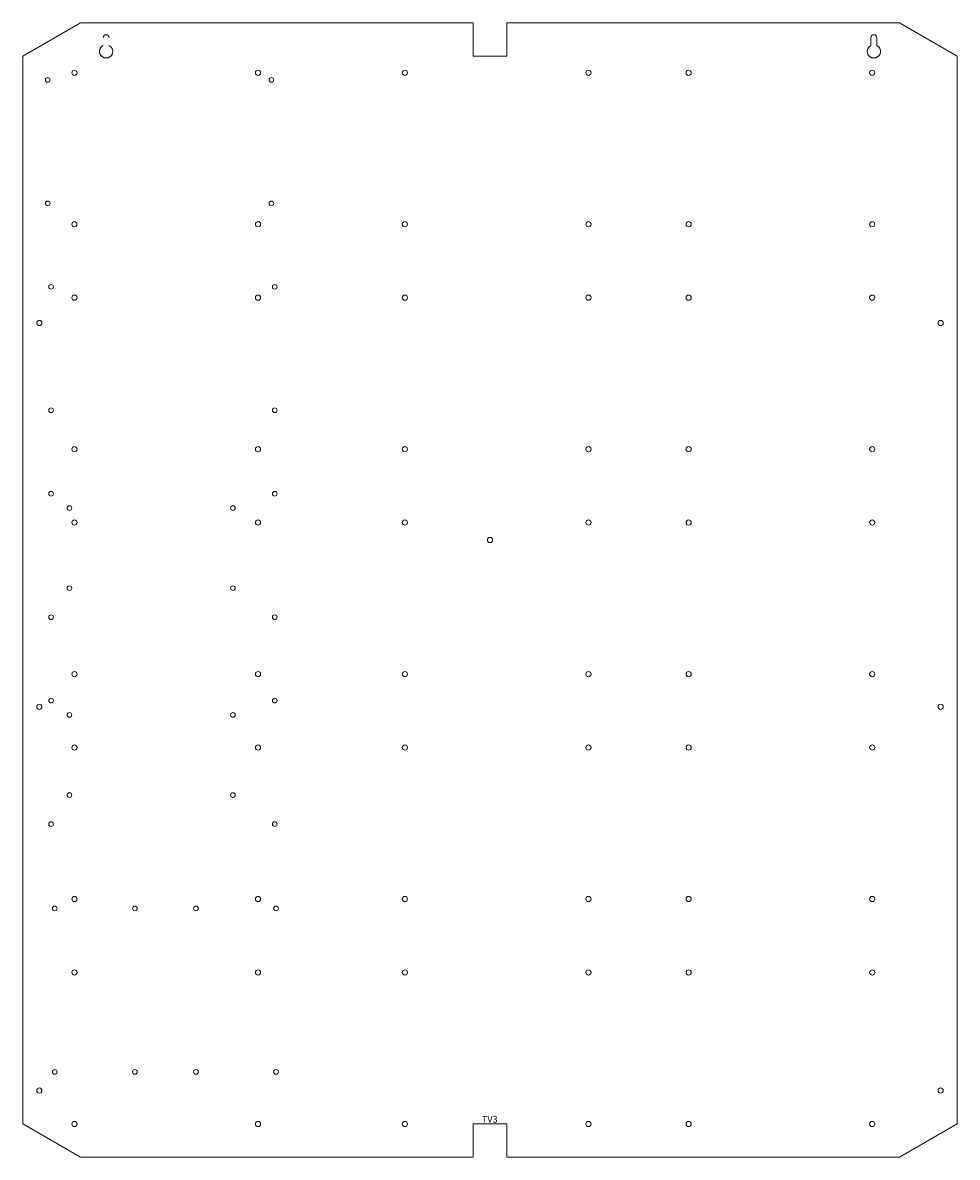
# Model space of a CAD drawing. Units: inches. Extents: x -1.7 to 26.3, y 0 to 34.
import ezdxf

# ---------------------------------------------------------------- set-up
doc = ezdxf.new("R2010")
doc.units = ezdxf.units.IN
doc.header["$MEASUREMENT"] = 0
doc.layers.add('Plate', color=7, linetype='Continuous')
doc.styles.get("Standard").update_dxf_attribs({"font": 'arial.ttf'})

msp = doc.modelspace()

# ---------------------------------------------------------------- linework, layer by layer
at = {"layer": 'Plate', "color": 7, "lineweight": 5}
for p, q in [((-1.732, 33), (0, 34)), ((0, 34), (11.768, 34)), ((11.768, 33), (11.768, 34)), ((12.768, 34), (24.536, 34)), ((12.768, 33), (12.768, 34)), ((26.268, 33), (24.536, 34)), ((23.678, 33.55), (23.678, 33.319)), ((23.858, 33.55), (23.858, 33.319)), ((-1.732, 33), (-1.732, 1)), ((11.768, 33), (12.768, 33)), ((26.268, 33), (26.268, 1)), ((-1.732, 1), (0, 0)), ((11.768, 0), (11.768, 1)), ((11.768, 1), (12.768, 1)), ((12.768, 0), (12.768, 1)), ((26.268, 1), (24.536, 0)), ((0, 0), (11.768, 0)), ((12.768, 0), (24.536, 0))]:
    msp.add_line(p, q, dxfattribs=at)
for centre, radius in [((-0.982, 32.285), 0.07), ((5.718, 32.285), 0.07), ((-0.982, 28.585), 0.07), ((5.718, 28.585), 0.07), ((-0.882, 26.085), 0.07), ((5.818, 26.085), 0.07), ((-1.232, 25), 0.078), ((25.768, 25), 0.078), ((-0.882, 22.385), 0.07), ((5.818, 22.385), 0.07), ((-0.882, 19.885), 0.07), ((5.818, 19.885), 0.07), ((-0.332, 19.455), 0.07), ((4.568, 19.455), 0.07), ((12.268, 18.5), 0.078), ((-0.332, 17.055), 0.07), ((4.568, 17.055), 0.07), ((-0.882, 16.185), 0.07), ((5.818, 16.185), 0.07), ((-0.882, 13.685), 0.07), ((5.818, 13.685), 0.07), ((-1.232, 13.5), 0.078), ((-0.332, 13.255), 0.07), ((4.568, 13.255), 0.07), ((25.768, 13.5), 0.078), ((-0.332, 10.855), 0.07), ((4.568, 10.855), 0.07), ((-0.882, 9.985), 0.07), ((5.818, 9.985), 0.07), ((-0.772, 7.46), 0.07), ((1.628, 7.46), 0.07), ((3.458, 7.46), 0.07), ((5.858, 7.46), 0.07), ((-0.772, 2.56), 0.07), ((1.628, 2.56), 0.07), ((3.458, 2.56), 0.07), ((5.858, 2.56), 0.07), ((-1.232, 2), 0.078), ((25.768, 2), 0.078)]:
    msp.add_circle(centre, radius, dxfattribs=at)
at = {"layer": 'Plate', "color": 7, "linetype": 'Continuous', "lineweight": 5}
for centre in [(-0.182, 32.5), (5.318, 32.5), (9.718, 32.5), (15.218, 32.5), (18.218, 32.5), (23.718, 32.5), (-0.182, 27.96), (5.318, 27.96), (9.718, 27.96), (15.218, 27.96), (18.218, 27.96), (23.718, 27.96), (-0.182, 25.76), (5.318, 25.76), (9.718, 25.76), (15.218, 25.76), (18.218, 25.76), (23.718, 25.76), (-0.182, 21.22), (5.318, 21.22), (9.718, 21.22), (15.218, 21.22), (18.218, 21.22), (23.718, 21.22), (-0.182, 19.02), (5.318, 19.02), (9.718, 19.02), (15.218, 19.02), (18.218, 19.02), (23.718, 19.02), (-0.182, 14.48), (5.318, 14.48), (9.718, 14.48), (15.218, 14.48), (18.218, 14.48), (23.718, 14.48), (-0.182, 12.28), (5.318, 12.28), (9.718, 12.28), (15.218, 12.28), (18.218, 12.28), (23.718, 12.28), (-0.182, 7.74), (5.318, 7.74), (9.718, 7.74), (15.218, 7.74), (18.218, 7.74), (23.718, 7.74), (-0.182, 5.54), (5.318, 5.54), (9.718, 5.54), (15.218, 5.54), (18.218, 5.54), (23.718, 5.54), (-0.182, 1), (5.318, 1), (9.718, 1), (15.218, 1), (18.218, 1), (23.718, 1)]:
    msp.add_circle(centre, 0.078, dxfattribs=at)
at = {"layer": 'Plate', "color": 7, "lineweight": 5}
for centre, radius, start, end in [((0.768, 33.55), 0.09, 0, 180), ((23.768, 33.55), 0.09, 360, 180), ((0.768, 33.14), 0.2, 116.7437, 333.2563), ((0.768, 33.14), 0.2, 116.7437, 63.2563), ((23.768, 33.14), 0.2, 116.7437, 63.2563), ((23.768, 33.14), 0.2, 206.7437, 63.2563)]:
    msp.add_arc(centre, radius, start, end, dxfattribs=at)

# ---------------------------------------------------------------- texts
at = {"insert": (12.025, 1.241), "char_height": 0.2, "attachment_point": 1}
msp.add_mtext_dynamic_manual_height_columns('TV3', width=0.68146, gutter_width=1, heights=[0], dxfattribs=at)

doc.saveas('drawing.dxf')
